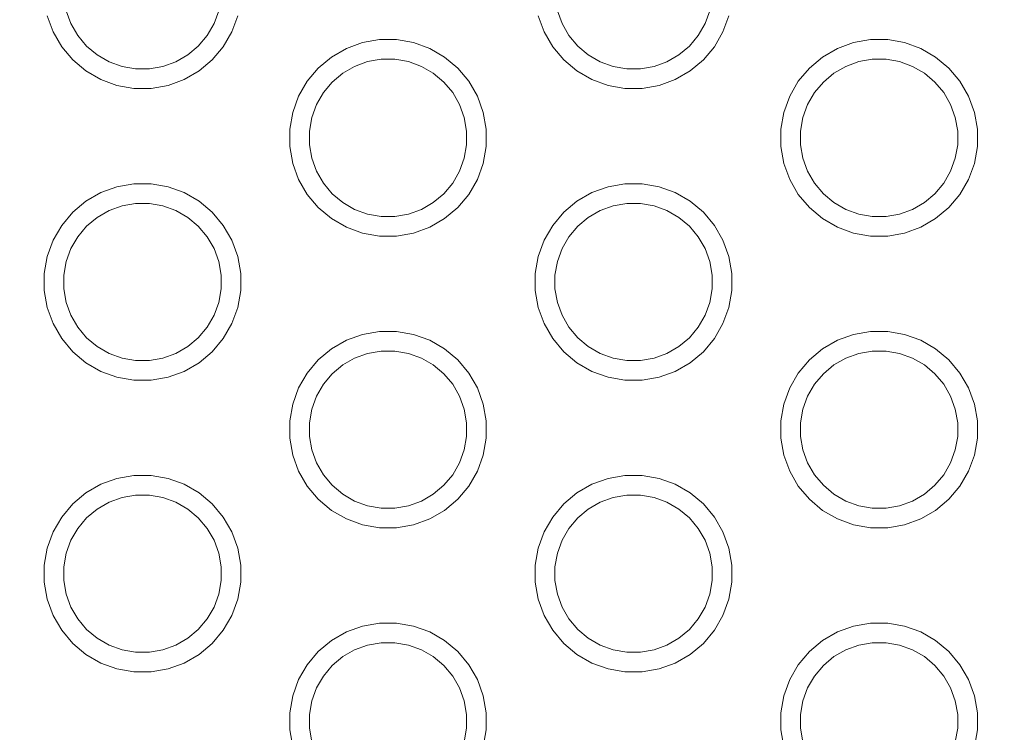
# Model space of a CAD drawing. Units: millimetres. Extents: x -12045 to -6763, y -4702 to 1033.
# Drawn here: x -9087 to -8986, y -2975 to -2903 of the extents above; entities that cross this region are included whole.
import ezdxf

# ---------------------------------------------------------------- set-up
doc = ezdxf.new("R2010")
doc.units = ezdxf.units.MM
doc.header["$MEASUREMENT"] = 0
doc.layers.add('Konstrukcja - Stropy_Nr_pióra__1', color=7, linetype='Continuous', lineweight=13)
doc.layers.add('Wymiarowanie - Ogólne_Nr_pióra__1', color=7, linetype='Continuous', lineweight=13)
doc.layers.add('Wymiarowanie - Ogólne', color=7, linetype='Continuous')
doc.styles.add('GENERATED_STYLE_1', font='txt')
doc.dimstyles.new('GENERATED_STYLE__1', dxfattribs={"dimtxt": 150, "dimasz": 137.681159, "dimexe": 0.18, "dimexo": 10, "dimgap": 0.09, "dimtad": 1, "dimtih": 1, "dimtoh": 1, "dimdec": 0, "dimzin": 0, "dimdsep": 46, "dimtxsty": 'GENERATED_STYLE_1', "dimblk": 'ARROWHEAD_5', "dimblk1": 'ARROWHEAD_5', "dimblk2": 'ARROWHEAD_5', "dimcen": 0.09, "dimclrd": 7, "dimclre": 7, "dimclrt": 7, "dimadec": 0, "dimazin": 0, "dimtfac": 1, "dimtdec": 4, "dimtmove": 0, "dimatfit": 3, "dimfxl": 0, "dimtolj": 1, "dimtzin": 0, "dimarcsym": 0})
doc.dimstyles.new('GENERATED_STYLE__3', dxfattribs={"dimtxt": 150, "dimasz": 137.681159, "dimexe": 0.18, "dimexo": 10, "dimgap": 0.09, "dimtad": 1, "dimdec": 0, "dimzin": 0, "dimdsep": 46, "dimtxsty": 'GENERATED_STYLE_1', "dimblk": 'ARROWHEAD_5', "dimblk1": 'ARROWHEAD_5', "dimblk2": 'ARROWHEAD_5', "dimcen": 0.09, "dimclrd": 7, "dimclre": 7, "dimclrt": 7, "dimadec": 0, "dimazin": 0, "dimtfac": 1, "dimtdec": 4, "dimtmove": 0, "dimatfit": 3, "dimfxl": 0, "dimtolj": 1, "dimtzin": 0, "dimarcsym": 0})

# ---------------------------------------------------------------- blocks, each defined once
blk = doc.blocks.new('*D216')
at = {"layer": 'Wymiarowanie - Ogólne', "linetype": 'Continuous', "lineweight": 0, "true_color": 0x000000}
for points in [[(-6764.52, -1527.39), (-6904.47, -1489.9), (-6904.47, -1564.9)], [(-11407.02, -1527.58), (-11267.06, -1565.07), (-11267.07, -1490.07)]]:
    blk.add_hatch(color=18, dxfattribs=at).paths.add_polyline_path(points)
at = {"layer": 'Wymiarowanie - Ogólne_Nr_pióra__1', "linetype": 'Continuous'}
for p, q in [((-11406.95, -3319.13), (-11407.02, -1391.71)), ((-6764.45, -3337.12), (-6764.52, -1391.53)), ((-6764.52, -1527.39), (-6904.47, -1489.9)), ((-6904.47, -1564.9), (-6904.47, -1489.9)), ((-11407.02, -1527.58), (-11267.07, -1490.07)), ((-11267.07, -1490.07), (-11267.06, -1565.07)), ((-11407.02, -1527.58), (-11267.06, -1565.07)), ((-11267.06, -1527.57), (-6904.47, -1527.4)), ((-6764.52, -1527.39), (-6904.47, -1564.9))]:
    blk.add_line(p, q, dxfattribs=at)
at = {"layer": 'Wymiarowanie - Ogólne_Nr_pióra__1', "insert": (-9342.22, -1497.5), "char_height": 150, "attachment_point": 7, "rotation": 0.0022, "style": 'GENERATED_STYLE_1'}
blk.add_mtext('\\A1;{\\fArial|b0|i0|c238|p38;4 644}', dxfattribs=at)
blk = doc.blocks.new('ARROWHEAD_5')
at = {"color": 0, "linetype": 'Continuous', "lineweight": 0}
blk.add_line((0, 0), (-1, 0), dxfattribs=at)
blk.add_solid([(-1, 0.2679), (0, 0), (-1, -0.2679), (-1, 0.2679)], dxfattribs=at)
blk = doc.blocks.new('*D220')
at = {"layer": 'Wymiarowanie - Ogólne', "linetype": 'Continuous', "lineweight": 0, "true_color": 0x000000}
for points in [[(-11567.3, -1202.25), (-11604.8, -1342.21), (-11529.8, -1342.21)], [(-11567.3, -4702.38), (-11529.8, -4562.43), (-11604.8, -4562.43)]]:
    blk.add_hatch(color=18, dxfattribs=at).paths.add_polyline_path(points)
at = {"layer": 'Wymiarowanie - Ogólne_Nr_pióra__1', "linetype": 'Continuous'}
for p, q in [((-8272.61, -1202.25), (-11703.16, -1202.25)), ((-11567.3, -1202.25), (-11604.8, -1342.21)), ((-11567.3, -1202.25), (-11529.8, -1342.21)), ((-11529.8, -1342.21), (-11604.8, -1342.21)), ((-11567.3, -4562.43), (-11567.3, -1342.21)), ((-11567.3, -4702.38), (-11604.8, -4562.43)), ((-11604.8, -4562.43), (-11529.8, -4562.43)), ((-11567.3, -4702.38), (-11529.8, -4562.43)), ((-8272.61, -4702.38), (-11703.16, -4702.38))]:
    blk.add_line(p, q, dxfattribs=at)
at = {"layer": 'Wymiarowanie - Ogólne_Nr_pióra__1', "insert": (-11597.3, -3208.77), "char_height": 150, "attachment_point": 7, "rotation": 90, "style": 'GENERATED_STYLE_1'}
blk.add_mtext('\\A1;{\\fArial|b0|i0|c238|p38;3\xa0500}', dxfattribs=at)

msp = doc.modelspace()

# ---------------------------------------------------------------- linework, layer by layer
at = {"layer": 'Konstrukcja - Stropy_Nr_pióra__1', "linetype": 'Continuous'}
for p, q in [((-9081.84, -2901.7), (-9081.36, -2903.02)), ((-9066.32, -2901.7), (-9066.8, -2903.02)), ((-9031.86, -2901.7), (-9031.38, -2903.02)), ((-9016.35, -2901.7), (-9016.82, -2903.02)), ((-9083.78, -2902.22), (-9083.18, -2903.86)), ((-9064.98, -2903.86), (-9064.38, -2902.22)), ((-9033.8, -2902.22), (-9033.2, -2903.86)), ((-9015.01, -2903.86), (-9014.41, -2902.22)), ((-9080.66, -2904.23), (-9081.36, -2903.02)), ((-9067.5, -2904.23), (-9066.8, -2903.02)), ((-9030.68, -2904.23), (-9031.38, -2903.02)), ((-9017.52, -2904.23), (-9016.82, -2903.02)), ((-9083.18, -2903.86), (-9082.3, -2905.38)), ((-9079.76, -2905.3), (-9080.66, -2904.23)), ((-9067.5, -2904.23), (-9068.4, -2905.3)), ((-9065.86, -2905.38), (-9064.98, -2903.86)), ((-9051.69, -2904.95), (-9049.97, -2904.65)), ((-9049.97, -2904.65), (-9048.22, -2904.65)), ((-9048.22, -2904.65), (-9046.49, -2904.95)), ((-9033.2, -2903.86), (-9032.33, -2905.38)), ((-9029.78, -2905.3), (-9030.68, -2904.23)), ((-9017.52, -2904.23), (-9018.42, -2905.3)), ((-9015.88, -2905.38), (-9015.01, -2903.86)), ((-9001.71, -2904.95), (-8999.99, -2904.65)), ((-8999.99, -2904.65), (-8998.24, -2904.65)), ((-8998.24, -2904.65), (-8996.52, -2904.95)), ((-9082.3, -2905.38), (-9081.18, -2906.72)), ((-9078.69, -2906.2), (-9079.76, -2905.3)), ((-9068.4, -2905.3), (-9069.47, -2906.2)), ((-9066.98, -2906.72), (-9065.86, -2905.38)), ((-9054.85, -2906.43), (-9053.33, -2905.55)), ((-9053.33, -2905.55), (-9051.69, -2904.95)), ((-9046.49, -2904.95), (-9044.85, -2905.55)), ((-9044.85, -2905.55), (-9043.33, -2906.43)), ((-9032.33, -2905.38), (-9031.2, -2906.72)), ((-9028.71, -2906.2), (-9029.78, -2905.3)), ((-9018.42, -2905.3), (-9019.5, -2906.2)), ((-9017, -2906.72), (-9015.88, -2905.38)), ((-9004.87, -2906.43), (-9003.36, -2905.55)), ((-9003.36, -2905.55), (-9001.71, -2904.95)), ((-8996.52, -2904.95), (-8994.87, -2905.55)), ((-8994.87, -2905.55), (-8993.36, -2906.43)), ((-9081.18, -2906.72), (-9079.84, -2907.84)), ((-9077.47, -2906.9), (-9078.69, -2906.2)), ((-9069.47, -2906.2), (-9070.69, -2906.9)), ((-9068.32, -2907.84), (-9066.98, -2906.72)), ((-9056.19, -2907.55), (-9054.85, -2906.43)), ((-9049.79, -2906.65), (-9051.17, -2906.89)), ((-9048.39, -2906.65), (-9049.79, -2906.65)), ((-9047.01, -2906.89), (-9048.39, -2906.65)), ((-9043.33, -2906.43), (-9041.99, -2907.55)), ((-9031.2, -2906.72), (-9029.86, -2907.84)), ((-9027.5, -2906.9), (-9028.71, -2906.2)), ((-9019.5, -2906.2), (-9020.71, -2906.9)), ((-9018.35, -2907.84), (-9017, -2906.72)), ((-9006.21, -2907.55), (-9004.87, -2906.43)), ((-8999.81, -2906.65), (-9001.19, -2906.89)), ((-8998.41, -2906.65), (-8999.81, -2906.65)), ((-8997.04, -2906.89), (-8998.41, -2906.65)), ((-8993.36, -2906.43), (-8992.02, -2907.55)), ((-9076.16, -2907.38), (-9077.47, -2906.9)), ((-9074.78, -2907.62), (-9076.16, -2907.38)), ((-9073.38, -2907.62), (-9074.78, -2907.62)), ((-9072, -2907.38), (-9073.38, -2907.62)), ((-9070.69, -2906.9), (-9072, -2907.38)), ((-9057.31, -2908.89), (-9056.19, -2907.55)), ((-9052.49, -2907.37), (-9053.7, -2908.07)), ((-9051.17, -2906.89), (-9052.49, -2907.37)), ((-9047.01, -2906.89), (-9045.7, -2907.37)), ((-9045.7, -2907.37), (-9044.49, -2908.07)), ((-9041.99, -2907.55), (-9040.87, -2908.89)), ((-9026.18, -2907.38), (-9027.5, -2906.9)), ((-9024.8, -2907.62), (-9026.18, -2907.38)), ((-9023.4, -2907.62), (-9024.8, -2907.62)), ((-9022.02, -2907.38), (-9023.4, -2907.62)), ((-9020.71, -2906.9), (-9022.02, -2907.38)), ((-9007.34, -2908.89), (-9006.21, -2907.55)), ((-9002.51, -2907.37), (-9003.72, -2908.07)), ((-9001.19, -2906.89), (-9002.51, -2907.37)), ((-8997.04, -2906.89), (-8995.72, -2907.37)), ((-8995.72, -2907.37), (-8994.51, -2908.07)), ((-8992.02, -2907.55), (-8990.89, -2908.89)), ((-9079.84, -2907.84), (-9078.32, -2908.72)), ((-9078.32, -2908.72), (-9076.68, -2909.32)), ((-9071.48, -2909.32), (-9069.84, -2908.72)), ((-9069.84, -2908.72), (-9068.32, -2907.84)), ((-9053.7, -2908.07), (-9054.77, -2908.97)), ((-9043.41, -2908.97), (-9044.49, -2908.07)), ((-9029.86, -2907.84), (-9028.35, -2908.72)), ((-9028.35, -2908.72), (-9026.7, -2909.32)), ((-9021.5, -2909.32), (-9019.86, -2908.72)), ((-9019.86, -2908.72), (-9018.35, -2907.84)), ((-9003.72, -2908.07), (-9004.79, -2908.97)), ((-8993.44, -2908.97), (-8994.51, -2908.07)), ((-9076.68, -2909.32), (-9074.96, -2909.62)), ((-9074.96, -2909.62), (-9073.21, -2909.62)), ((-9073.21, -2909.62), (-9071.48, -2909.32)), ((-9058.19, -2910.41), (-9057.31, -2908.89)), ((-9054.77, -2908.97), (-9055.67, -2910.04)), ((-9042.51, -2910.04), (-9043.41, -2908.97)), ((-9040.87, -2908.89), (-9039.99, -2910.41)), ((-9026.7, -2909.32), (-9024.98, -2909.62)), ((-9024.98, -2909.62), (-9023.23, -2909.62)), ((-9023.23, -2909.62), (-9021.5, -2909.32)), ((-9008.21, -2910.41), (-9007.34, -2908.89)), ((-9004.79, -2908.97), (-9005.69, -2910.04)), ((-8992.54, -2910.04), (-8993.44, -2908.97)), ((-8990.89, -2908.89), (-8990.02, -2910.41)), ((-9058.79, -2912.05), (-9058.19, -2910.41)), ((-9055.67, -2910.04), (-9056.37, -2911.26)), ((-9041.81, -2911.26), (-9042.51, -2910.04)), ((-9039.99, -2910.41), (-9039.4, -2912.05)), ((-9008.81, -2912.05), (-9008.21, -2910.41)), ((-9005.69, -2910.04), (-9006.39, -2911.26)), ((-8991.84, -2911.26), (-8992.54, -2910.04)), ((-8990.02, -2910.41), (-8989.42, -2912.05)), ((-9056.37, -2911.26), (-9056.85, -2912.57)), ((-9041.81, -2911.26), (-9041.33, -2912.57)), ((-9006.39, -2911.26), (-9006.87, -2912.57)), ((-8991.84, -2911.26), (-8991.36, -2912.57)), ((-9059.09, -2913.77), (-9058.79, -2912.05)), ((-9056.85, -2912.57), (-9057.09, -2913.95)), ((-9041.33, -2912.57), (-9041.09, -2913.95)), ((-9039.4, -2912.05), (-9039.09, -2913.77)), ((-9009.11, -2913.77), (-9008.81, -2912.05)), ((-9006.87, -2912.57), (-9007.11, -2913.95)), ((-8991.36, -2912.57), (-8991.11, -2913.95)), ((-8989.42, -2912.05), (-8989.11, -2913.77)), ((-9059.09, -2915.52), (-9059.09, -2913.77)), ((-9039.09, -2915.52), (-9039.09, -2913.77)), ((-9009.11, -2915.52), (-9009.11, -2913.77)), ((-8989.11, -2915.52), (-8989.11, -2913.77)), ((-9057.09, -2913.95), (-9057.09, -2915.35)), ((-9041.09, -2915.35), (-9041.09, -2913.95)), ((-9007.11, -2913.95), (-9007.11, -2915.35)), ((-8991.11, -2915.35), (-8991.11, -2913.95)), ((-9059.09, -2915.52), (-9058.79, -2917.25)), ((-9057.09, -2915.35), (-9056.85, -2916.73)), ((-9041.09, -2915.35), (-9041.33, -2916.73)), ((-9039.4, -2917.25), (-9039.09, -2915.52)), ((-9009.11, -2915.52), (-9008.81, -2917.25)), ((-9007.11, -2915.35), (-9006.87, -2916.73)), ((-8991.11, -2915.35), (-8991.36, -2916.73)), ((-8989.42, -2917.25), (-8989.11, -2915.52)), ((-9056.85, -2916.73), (-9056.37, -2918.04)), ((-9041.33, -2916.73), (-9041.81, -2918.04)), ((-9006.87, -2916.73), (-9006.39, -2918.04)), ((-8991.36, -2916.73), (-8991.84, -2918.04)), ((-9058.79, -2917.25), (-9058.19, -2918.89)), ((-9039.99, -2918.89), (-9039.4, -2917.25)), ((-9008.81, -2917.25), (-9008.21, -2918.89)), ((-8990.02, -2918.89), (-8989.42, -2917.25)), ((-9055.67, -2919.26), (-9056.37, -2918.04)), ((-9042.51, -2919.26), (-9041.81, -2918.04)), ((-9005.69, -2919.26), (-9006.39, -2918.04)), ((-8992.54, -2919.26), (-8991.84, -2918.04)), ((-9078.32, -2920.22), (-9076.68, -2919.62)), ((-9076.68, -2919.62), (-9074.96, -2919.32)), ((-9074.96, -2919.32), (-9073.21, -2919.32)), ((-9073.21, -2919.32), (-9071.48, -2919.62)), ((-9071.48, -2919.62), (-9069.84, -2920.22)), ((-9058.19, -2918.89), (-9057.31, -2920.41)), ((-9054.77, -2920.33), (-9055.67, -2919.26)), ((-9042.51, -2919.26), (-9043.41, -2920.33)), ((-9040.87, -2920.41), (-9039.99, -2918.89)), ((-9028.35, -2920.22), (-9026.7, -2919.62)), ((-9026.7, -2919.62), (-9024.98, -2919.32)), ((-9024.98, -2919.32), (-9023.23, -2919.32)), ((-9023.23, -2919.32), (-9021.5, -2919.62)), ((-9021.5, -2919.62), (-9019.86, -2920.22)), ((-9008.21, -2918.89), (-9007.34, -2920.41)), ((-9004.79, -2920.33), (-9005.69, -2919.26)), ((-8992.54, -2919.26), (-8993.44, -2920.33)), ((-8990.89, -2920.41), (-8990.02, -2918.89)), ((-9079.84, -2921.09), (-9078.32, -2920.22)), ((-9069.84, -2920.22), (-9068.32, -2921.09)), ((-9057.31, -2920.41), (-9056.19, -2921.75)), ((-9053.7, -2921.23), (-9054.77, -2920.33)), ((-9043.41, -2920.33), (-9044.49, -2921.23)), ((-9041.99, -2921.75), (-9040.87, -2920.41)), ((-9029.86, -2921.09), (-9028.35, -2920.22)), ((-9019.86, -2920.22), (-9018.35, -2921.09)), ((-9007.34, -2920.41), (-9006.21, -2921.75)), ((-9003.72, -2921.23), (-9004.79, -2920.33)), ((-8993.44, -2920.33), (-8994.51, -2921.23)), ((-8992.02, -2921.75), (-8990.89, -2920.41)), ((-9081.18, -2922.22), (-9079.84, -2921.09)), ((-9076.16, -2921.56), (-9077.47, -2922.04)), ((-9074.78, -2921.32), (-9076.16, -2921.56)), ((-9073.38, -2921.32), (-9074.78, -2921.32)), ((-9072, -2921.56), (-9073.38, -2921.32)), ((-9072, -2921.56), (-9070.69, -2922.04)), ((-9068.32, -2921.09), (-9066.98, -2922.22)), ((-9056.19, -2921.75), (-9054.85, -2922.87)), ((-9052.49, -2921.93), (-9053.7, -2921.23)), ((-9044.49, -2921.23), (-9045.7, -2921.93)), ((-9043.33, -2922.87), (-9041.99, -2921.75)), ((-9031.2, -2922.22), (-9029.86, -2921.09)), ((-9026.18, -2921.56), (-9027.5, -2922.04)), ((-9024.8, -2921.32), (-9026.18, -2921.56)), ((-9023.4, -2921.32), (-9024.8, -2921.32)), ((-9022.02, -2921.56), (-9023.4, -2921.32)), ((-9022.02, -2921.56), (-9020.71, -2922.04)), ((-9018.35, -2921.09), (-9017, -2922.22)), ((-9006.21, -2921.75), (-9004.87, -2922.87)), ((-9002.51, -2921.93), (-9003.72, -2921.23)), ((-8994.51, -2921.23), (-8995.72, -2921.93)), ((-8993.36, -2922.87), (-8992.02, -2921.75)), ((-9082.3, -2923.56), (-9081.18, -2922.22)), ((-9078.69, -2922.74), (-9079.76, -2923.64)), ((-9077.47, -2922.04), (-9078.69, -2922.74)), ((-9070.69, -2922.04), (-9069.47, -2922.74)), ((-9068.4, -2923.64), (-9069.47, -2922.74)), ((-9066.98, -2922.22), (-9065.86, -2923.56)), ((-9051.17, -2922.41), (-9052.49, -2921.93)), ((-9049.79, -2922.65), (-9051.17, -2922.41)), ((-9048.39, -2922.65), (-9049.79, -2922.65)), ((-9047.01, -2922.41), (-9048.39, -2922.65)), ((-9045.7, -2921.93), (-9047.01, -2922.41)), ((-9032.33, -2923.56), (-9031.2, -2922.22)), ((-9028.71, -2922.74), (-9029.78, -2923.64)), ((-9027.5, -2922.04), (-9028.71, -2922.74)), ((-9020.71, -2922.04), (-9019.5, -2922.74)), ((-9018.42, -2923.64), (-9019.5, -2922.74)), ((-9017, -2922.22), (-9015.88, -2923.56)), ((-9001.19, -2922.41), (-9002.51, -2921.93)), ((-8999.81, -2922.65), (-9001.19, -2922.41)), ((-8998.41, -2922.65), (-8999.81, -2922.65)), ((-8997.04, -2922.41), (-8998.41, -2922.65)), ((-8995.72, -2921.93), (-8997.04, -2922.41)), ((-9083.18, -2925.08), (-9082.3, -2923.56)), ((-9079.76, -2923.64), (-9080.66, -2924.71)), ((-9067.5, -2924.71), (-9068.4, -2923.64)), ((-9065.86, -2923.56), (-9064.98, -2925.08)), ((-9054.85, -2922.87), (-9053.33, -2923.75)), ((-9053.33, -2923.75), (-9051.69, -2924.35)), ((-9046.49, -2924.35), (-9044.85, -2923.75)), ((-9044.85, -2923.75), (-9043.33, -2922.87)), ((-9033.2, -2925.08), (-9032.33, -2923.56)), ((-9029.78, -2923.64), (-9030.68, -2924.71)), ((-9017.52, -2924.71), (-9018.42, -2923.64)), ((-9015.88, -2923.56), (-9015.01, -2925.08)), ((-9004.87, -2922.87), (-9003.36, -2923.75)), ((-9003.36, -2923.75), (-9001.71, -2924.35)), ((-8996.52, -2924.35), (-8994.87, -2923.75)), ((-8994.87, -2923.75), (-8993.36, -2922.87)), ((-9080.66, -2924.71), (-9081.36, -2925.92)), ((-9066.8, -2925.92), (-9067.5, -2924.71)), ((-9051.69, -2924.35), (-9049.97, -2924.65)), ((-9049.97, -2924.65), (-9048.22, -2924.65)), ((-9048.22, -2924.65), (-9046.49, -2924.35)), ((-9030.68, -2924.71), (-9031.38, -2925.92)), ((-9016.82, -2925.92), (-9017.52, -2924.71)), ((-9001.71, -2924.35), (-8999.99, -2924.65)), ((-8999.99, -2924.65), (-8998.24, -2924.65)), ((-8998.24, -2924.65), (-8996.52, -2924.35)), ((-9083.78, -2926.72), (-9083.18, -2925.08)), ((-9064.98, -2925.08), (-9064.38, -2926.72)), ((-9033.8, -2926.72), (-9033.2, -2925.08)), ((-9015.01, -2925.08), (-9014.41, -2926.72)), ((-9084.08, -2928.44), (-9083.78, -2926.72)), ((-9081.36, -2925.92), (-9081.84, -2927.24)), ((-9066.8, -2925.92), (-9066.32, -2927.24)), ((-9064.38, -2926.72), (-9064.08, -2928.44)), ((-9034.1, -2928.44), (-9033.8, -2926.72)), ((-9031.38, -2925.92), (-9031.86, -2927.24)), ((-9016.82, -2925.92), (-9016.35, -2927.24)), ((-9014.41, -2926.72), (-9014.1, -2928.44)), ((-9081.84, -2927.24), (-9082.08, -2928.62)), ((-9066.32, -2927.24), (-9066.08, -2928.62)), ((-9031.86, -2927.24), (-9032.1, -2928.62)), ((-9016.35, -2927.24), (-9016.1, -2928.62)), ((-9084.08, -2930.19), (-9084.08, -2928.44)), ((-9082.08, -2928.62), (-9082.08, -2930.02)), ((-9066.08, -2930.02), (-9066.08, -2928.62)), ((-9064.08, -2930.19), (-9064.08, -2928.44)), ((-9034.1, -2930.19), (-9034.1, -2928.44)), ((-9032.1, -2928.62), (-9032.1, -2930.02)), ((-9016.1, -2930.02), (-9016.1, -2928.62)), ((-9014.1, -2930.19), (-9014.1, -2928.44)), ((-9084.08, -2930.19), (-9083.78, -2931.92)), ((-9082.08, -2930.02), (-9081.84, -2931.4)), ((-9066.08, -2930.02), (-9066.32, -2931.4)), ((-9064.38, -2931.92), (-9064.08, -2930.19)), ((-9034.1, -2930.19), (-9033.8, -2931.92)), ((-9032.1, -2930.02), (-9031.86, -2931.4)), ((-9016.1, -2930.02), (-9016.35, -2931.4)), ((-9014.41, -2931.92), (-9014.1, -2930.19)), ((-9081.84, -2931.4), (-9081.36, -2932.71)), ((-9066.32, -2931.4), (-9066.8, -2932.71)), ((-9031.86, -2931.4), (-9031.38, -2932.71)), ((-9016.35, -2931.4), (-9016.82, -2932.71)), ((-9083.78, -2931.92), (-9083.18, -2933.56)), ((-9080.66, -2933.92), (-9081.36, -2932.71)), ((-9067.5, -2933.92), (-9066.8, -2932.71)), ((-9064.98, -2933.56), (-9064.38, -2931.92)), ((-9033.8, -2931.92), (-9033.2, -2933.56)), ((-9030.68, -2933.92), (-9031.38, -2932.71)), ((-9017.52, -2933.92), (-9016.82, -2932.71)), ((-9015.01, -2933.56), (-9014.41, -2931.92)), ((-9083.18, -2933.56), (-9082.3, -2935.08)), ((-9065.86, -2935.08), (-9064.98, -2933.56)), ((-9033.2, -2933.56), (-9032.33, -2935.08)), ((-9015.88, -2935.08), (-9015.01, -2933.56)), ((-9079.76, -2935), (-9080.66, -2933.92)), ((-9067.5, -2933.92), (-9068.4, -2935)), ((-9053.33, -2935.25), (-9051.69, -2934.65)), ((-9051.69, -2934.65), (-9049.97, -2934.35)), ((-9049.97, -2934.35), (-9048.22, -2934.35)), ((-9048.22, -2934.35), (-9046.49, -2934.65)), ((-9046.49, -2934.65), (-9044.85, -2935.25)), ((-9029.78, -2935), (-9030.68, -2933.92)), ((-9017.52, -2933.92), (-9018.42, -2935)), ((-9003.36, -2935.25), (-9001.71, -2934.65)), ((-9001.71, -2934.65), (-8999.99, -2934.35)), ((-8999.99, -2934.35), (-8998.24, -2934.35)), ((-8998.24, -2934.35), (-8996.52, -2934.65)), ((-8996.52, -2934.65), (-8994.87, -2935.25)), ((-9082.3, -2935.08), (-9081.18, -2936.42)), ((-9078.69, -2935.9), (-9079.76, -2935)), ((-9068.4, -2935), (-9069.47, -2935.9)), ((-9066.98, -2936.42), (-9065.86, -2935.08)), ((-9054.85, -2936.12), (-9053.33, -2935.25)), ((-9044.85, -2935.25), (-9043.33, -2936.12)), ((-9032.33, -2935.08), (-9031.2, -2936.42)), ((-9028.71, -2935.9), (-9029.78, -2935)), ((-9018.42, -2935), (-9019.5, -2935.9)), ((-9017, -2936.42), (-9015.88, -2935.08)), ((-9004.87, -2936.12), (-9003.36, -2935.25)), ((-8994.87, -2935.25), (-8993.36, -2936.12)), ((-9081.18, -2936.42), (-9079.84, -2937.54)), ((-9077.47, -2936.6), (-9078.69, -2935.9)), ((-9076.16, -2937.07), (-9077.47, -2936.6)), ((-9070.69, -2936.6), (-9072, -2937.07)), ((-9069.47, -2935.9), (-9070.69, -2936.6)), ((-9068.32, -2937.54), (-9066.98, -2936.42)), ((-9056.19, -2937.25), (-9054.85, -2936.12)), ((-9051.17, -2936.59), (-9052.49, -2937.07)), ((-9049.79, -2936.35), (-9051.17, -2936.59)), ((-9048.39, -2936.35), (-9049.79, -2936.35)), ((-9047.01, -2936.59), (-9048.39, -2936.35)), ((-9047.01, -2936.59), (-9045.7, -2937.07)), ((-9043.33, -2936.12), (-9041.99, -2937.25)), ((-9031.2, -2936.42), (-9029.86, -2937.54)), ((-9027.5, -2936.6), (-9028.71, -2935.9)), ((-9026.18, -2937.07), (-9027.5, -2936.6)), ((-9020.71, -2936.6), (-9022.02, -2937.07)), ((-9019.5, -2935.9), (-9020.71, -2936.6)), ((-9018.35, -2937.54), (-9017, -2936.42)), ((-9006.21, -2937.25), (-9004.87, -2936.12)), ((-9001.19, -2936.59), (-9002.51, -2937.07)), ((-8999.81, -2936.35), (-9001.19, -2936.59)), ((-8998.41, -2936.35), (-8999.81, -2936.35)), ((-8997.04, -2936.59), (-8998.41, -2936.35)), ((-8997.04, -2936.59), (-8995.72, -2937.07)), ((-8993.36, -2936.12), (-8992.02, -2937.25)), ((-9079.84, -2937.54), (-9078.32, -2938.42)), ((-9074.78, -2937.32), (-9076.16, -2937.07)), ((-9073.38, -2937.32), (-9074.78, -2937.32)), ((-9072, -2937.07), (-9073.38, -2937.32)), ((-9069.84, -2938.42), (-9068.32, -2937.54)), ((-9057.31, -2938.59), (-9056.19, -2937.25)), ((-9053.7, -2937.77), (-9054.77, -2938.67)), ((-9052.49, -2937.07), (-9053.7, -2937.77)), ((-9045.7, -2937.07), (-9044.49, -2937.77)), ((-9043.41, -2938.67), (-9044.49, -2937.77)), ((-9041.99, -2937.25), (-9040.87, -2938.59)), ((-9029.86, -2937.54), (-9028.35, -2938.42)), ((-9024.8, -2937.32), (-9026.18, -2937.07)), ((-9023.4, -2937.32), (-9024.8, -2937.32)), ((-9022.02, -2937.07), (-9023.4, -2937.32)), ((-9019.86, -2938.42), (-9018.35, -2937.54)), ((-9007.34, -2938.59), (-9006.21, -2937.25)), ((-9003.72, -2937.77), (-9004.79, -2938.67)), ((-9002.51, -2937.07), (-9003.72, -2937.77)), ((-8995.72, -2937.07), (-8994.51, -2937.77)), ((-8993.44, -2938.67), (-8994.51, -2937.77)), ((-8992.02, -2937.25), (-8990.89, -2938.59)), ((-9078.32, -2938.42), (-9076.68, -2939.01)), ((-9071.48, -2939.01), (-9069.84, -2938.42)), ((-9058.19, -2940.1), (-9057.31, -2938.59)), ((-9054.77, -2938.67), (-9055.67, -2939.74)), ((-9042.51, -2939.74), (-9043.41, -2938.67)), ((-9040.87, -2938.59), (-9039.99, -2940.1)), ((-9028.35, -2938.42), (-9026.7, -2939.01)), ((-9021.5, -2939.01), (-9019.86, -2938.42)), ((-9008.21, -2940.1), (-9007.34, -2938.59)), ((-9004.79, -2938.67), (-9005.69, -2939.74)), ((-8992.54, -2939.74), (-8993.44, -2938.67)), ((-8990.89, -2938.59), (-8990.02, -2940.1)), ((-9076.68, -2939.01), (-9074.96, -2939.32)), ((-9074.96, -2939.32), (-9073.21, -2939.32)), ((-9073.21, -2939.32), (-9071.48, -2939.01)), ((-9055.67, -2939.74), (-9056.37, -2940.95)), ((-9041.81, -2940.95), (-9042.51, -2939.74)), ((-9026.7, -2939.01), (-9024.98, -2939.32)), ((-9024.98, -2939.32), (-9023.23, -2939.32)), ((-9023.23, -2939.32), (-9021.5, -2939.01)), ((-9005.69, -2939.74), (-9006.39, -2940.95)), ((-8991.84, -2940.95), (-8992.54, -2939.74)), ((-9058.79, -2941.75), (-9058.19, -2940.1)), ((-9039.99, -2940.1), (-9039.4, -2941.75)), ((-9008.81, -2941.75), (-9008.21, -2940.1)), ((-8990.02, -2940.1), (-8989.42, -2941.75)), ((-9059.09, -2943.47), (-9058.79, -2941.75)), ((-9056.37, -2940.95), (-9056.85, -2942.27)), ((-9041.81, -2940.95), (-9041.33, -2942.27)), ((-9039.4, -2941.75), (-9039.09, -2943.47)), ((-9009.11, -2943.47), (-9008.81, -2941.75)), ((-9006.39, -2940.95), (-9006.87, -2942.27)), ((-8991.84, -2940.95), (-8991.36, -2942.27)), ((-8989.42, -2941.75), (-8989.11, -2943.47)), ((-9056.85, -2942.27), (-9057.09, -2943.65)), ((-9041.33, -2942.27), (-9041.09, -2943.65)), ((-9006.87, -2942.27), (-9007.11, -2943.65)), ((-8991.36, -2942.27), (-8991.11, -2943.65)), ((-9059.09, -2945.22), (-9059.09, -2943.47)), ((-9057.09, -2943.65), (-9057.09, -2945.05)), ((-9041.09, -2945.05), (-9041.09, -2943.65)), ((-9039.09, -2945.22), (-9039.09, -2943.47)), ((-9009.11, -2945.22), (-9009.11, -2943.47)), ((-9007.11, -2943.65), (-9007.11, -2945.05)), ((-8991.11, -2945.05), (-8991.11, -2943.65)), ((-8989.11, -2945.22), (-8989.11, -2943.47)), ((-9059.09, -2945.22), (-9058.79, -2946.94)), ((-9057.09, -2945.05), (-9056.85, -2946.42)), ((-9041.09, -2945.05), (-9041.33, -2946.42)), ((-9039.4, -2946.94), (-9039.09, -2945.22)), ((-9009.11, -2945.22), (-9008.81, -2946.94)), ((-9007.11, -2945.05), (-9006.87, -2946.42)), ((-8991.11, -2945.05), (-8991.36, -2946.42)), ((-8989.42, -2946.94), (-8989.11, -2945.22)), ((-9056.85, -2946.42), (-9056.37, -2947.74)), ((-9041.33, -2946.42), (-9041.81, -2947.74)), ((-9006.87, -2946.42), (-9006.39, -2947.74)), ((-8991.36, -2946.42), (-8991.84, -2947.74)), ((-9058.79, -2946.94), (-9058.19, -2948.59)), ((-9055.67, -2948.95), (-9056.37, -2947.74)), ((-9042.51, -2948.95), (-9041.81, -2947.74)), ((-9039.99, -2948.59), (-9039.4, -2946.94)), ((-9008.81, -2946.94), (-9008.21, -2948.59)), ((-9005.69, -2948.95), (-9006.39, -2947.74)), ((-8992.54, -2948.95), (-8991.84, -2947.74)), ((-8990.02, -2948.59), (-8989.42, -2946.94)), ((-9058.19, -2948.59), (-9057.31, -2950.1)), ((-9040.87, -2950.1), (-9039.99, -2948.59)), ((-9008.21, -2948.59), (-9007.34, -2950.1)), ((-8990.89, -2950.1), (-8990.02, -2948.59)), ((-9078.32, -2949.92), (-9076.68, -2949.32)), ((-9076.68, -2949.32), (-9074.96, -2949.01)), ((-9074.96, -2949.01), (-9073.21, -2949.01)), ((-9073.21, -2949.01), (-9071.48, -2949.32)), ((-9071.48, -2949.32), (-9069.84, -2949.92)), ((-9054.77, -2950.02), (-9055.67, -2948.95)), ((-9042.51, -2948.95), (-9043.41, -2950.02)), ((-9028.35, -2949.92), (-9026.7, -2949.32)), ((-9026.7, -2949.32), (-9024.98, -2949.01)), ((-9024.98, -2949.01), (-9023.23, -2949.01)), ((-9023.23, -2949.01), (-9021.5, -2949.32)), ((-9021.5, -2949.32), (-9019.86, -2949.92)), ((-9004.79, -2950.02), (-9005.69, -2948.95)), ((-8992.54, -2948.95), (-8993.44, -2950.02)), ((-9081.18, -2951.92), (-9079.84, -2950.79)), ((-9079.84, -2950.79), (-9078.32, -2949.92)), ((-9069.84, -2949.92), (-9068.32, -2950.79)), ((-9068.32, -2950.79), (-9066.98, -2951.92)), ((-9057.31, -2950.1), (-9056.19, -2951.44)), ((-9053.7, -2950.92), (-9054.77, -2950.02)), ((-9043.41, -2950.02), (-9044.49, -2950.92)), ((-9041.99, -2951.44), (-9040.87, -2950.1)), ((-9031.2, -2951.92), (-9029.86, -2950.79)), ((-9029.86, -2950.79), (-9028.35, -2949.92)), ((-9019.86, -2949.92), (-9018.35, -2950.79)), ((-9018.35, -2950.79), (-9017, -2951.92)), ((-9007.34, -2950.1), (-9006.21, -2951.44)), ((-9003.72, -2950.92), (-9004.79, -2950.02)), ((-8993.44, -2950.02), (-8994.51, -2950.92)), ((-8992.02, -2951.44), (-8990.89, -2950.1)), ((-9077.47, -2951.74), (-9078.69, -2952.44)), ((-9076.16, -2951.26), (-9077.47, -2951.74)), ((-9074.78, -2951.01), (-9076.16, -2951.26)), ((-9073.38, -2951.01), (-9074.78, -2951.01)), ((-9072, -2951.26), (-9073.38, -2951.01)), ((-9072, -2951.26), (-9070.69, -2951.74)), ((-9070.69, -2951.74), (-9069.47, -2952.44)), ((-9056.19, -2951.44), (-9054.85, -2952.57)), ((-9052.49, -2951.62), (-9053.7, -2950.92)), ((-9051.17, -2952.1), (-9052.49, -2951.62)), ((-9045.7, -2951.62), (-9047.01, -2952.1)), ((-9044.49, -2950.92), (-9045.7, -2951.62)), ((-9043.33, -2952.57), (-9041.99, -2951.44)), ((-9027.5, -2951.74), (-9028.71, -2952.44)), ((-9026.18, -2951.26), (-9027.5, -2951.74)), ((-9024.8, -2951.01), (-9026.18, -2951.26)), ((-9023.4, -2951.01), (-9024.8, -2951.01)), ((-9022.02, -2951.26), (-9023.4, -2951.01)), ((-9022.02, -2951.26), (-9020.71, -2951.74)), ((-9020.71, -2951.74), (-9019.5, -2952.44)), ((-9006.21, -2951.44), (-9004.87, -2952.57)), ((-9002.51, -2951.62), (-9003.72, -2950.92)), ((-9001.19, -2952.1), (-9002.51, -2951.62)), ((-8995.72, -2951.62), (-8997.04, -2952.1)), ((-8994.51, -2950.92), (-8995.72, -2951.62)), ((-8993.36, -2952.57), (-8992.02, -2951.44)), ((-9082.3, -2953.26), (-9081.18, -2951.92)), ((-9078.69, -2952.44), (-9079.76, -2953.34)), ((-9068.4, -2953.34), (-9069.47, -2952.44)), ((-9066.98, -2951.92), (-9065.86, -2953.26)), ((-9054.85, -2952.57), (-9053.33, -2953.44)), ((-9049.79, -2952.35), (-9051.17, -2952.1)), ((-9048.39, -2952.35), (-9049.79, -2952.35)), ((-9047.01, -2952.1), (-9048.39, -2952.35)), ((-9044.85, -2953.44), (-9043.33, -2952.57)), ((-9032.33, -2953.26), (-9031.2, -2951.92)), ((-9028.71, -2952.44), (-9029.78, -2953.34)), ((-9018.42, -2953.34), (-9019.5, -2952.44)), ((-9017, -2951.92), (-9015.88, -2953.26)), ((-9004.87, -2952.57), (-9003.36, -2953.44)), ((-8999.81, -2952.35), (-9001.19, -2952.1)), ((-8998.41, -2952.35), (-8999.81, -2952.35)), ((-8997.04, -2952.1), (-8998.41, -2952.35)), ((-8994.87, -2953.44), (-8993.36, -2952.57)), ((-9083.18, -2954.77), (-9082.3, -2953.26)), ((-9079.76, -2953.34), (-9080.66, -2954.41)), ((-9067.5, -2954.41), (-9068.4, -2953.34)), ((-9065.86, -2953.26), (-9064.98, -2954.77)), ((-9053.33, -2953.44), (-9051.69, -2954.04)), ((-9046.49, -2954.04), (-9044.85, -2953.44)), ((-9033.2, -2954.77), (-9032.33, -2953.26)), ((-9029.78, -2953.34), (-9030.68, -2954.41)), ((-9017.52, -2954.41), (-9018.42, -2953.34)), ((-9015.88, -2953.26), (-9015.01, -2954.77)), ((-9003.36, -2953.44), (-9001.71, -2954.04)), ((-8996.52, -2954.04), (-8994.87, -2953.44)), ((-9083.78, -2956.42), (-9083.18, -2954.77)), ((-9080.66, -2954.41), (-9081.36, -2955.62)), ((-9066.8, -2955.62), (-9067.5, -2954.41)), ((-9064.98, -2954.77), (-9064.38, -2956.42)), ((-9051.69, -2954.04), (-9049.97, -2954.35)), ((-9049.97, -2954.35), (-9048.22, -2954.35)), ((-9048.22, -2954.35), (-9046.49, -2954.04)), ((-9033.8, -2956.42), (-9033.2, -2954.77)), ((-9030.68, -2954.41), (-9031.38, -2955.62)), ((-9016.82, -2955.62), (-9017.52, -2954.41)), ((-9015.01, -2954.77), (-9014.41, -2956.42)), ((-9001.71, -2954.04), (-8999.99, -2954.35)), ((-8999.99, -2954.35), (-8998.24, -2954.35)), ((-8998.24, -2954.35), (-8996.52, -2954.04)), ((-9081.36, -2955.62), (-9081.84, -2956.94)), ((-9066.8, -2955.62), (-9066.32, -2956.94)), ((-9031.38, -2955.62), (-9031.86, -2956.94)), ((-9016.82, -2955.62), (-9016.35, -2956.94)), ((-9084.08, -2958.14), (-9083.78, -2956.42)), ((-9064.38, -2956.42), (-9064.08, -2958.14)), ((-9034.1, -2958.14), (-9033.8, -2956.42)), ((-9014.41, -2956.42), (-9014.1, -2958.14)), ((-9081.84, -2956.94), (-9082.08, -2958.31)), ((-9066.32, -2956.94), (-9066.08, -2958.31)), ((-9031.86, -2956.94), (-9032.1, -2958.31)), ((-9016.35, -2956.94), (-9016.1, -2958.31)), ((-9084.08, -2959.89), (-9084.08, -2958.14)), ((-9082.08, -2958.31), (-9082.08, -2959.71)), ((-9066.08, -2959.71), (-9066.08, -2958.31)), ((-9064.08, -2959.89), (-9064.08, -2958.14)), ((-9034.1, -2959.89), (-9034.1, -2958.14)), ((-9032.1, -2958.31), (-9032.1, -2959.71)), ((-9016.1, -2959.71), (-9016.1, -2958.31)), ((-9014.1, -2959.89), (-9014.1, -2958.14)), ((-9084.08, -2959.89), (-9083.78, -2961.61)), ((-9082.08, -2959.71), (-9081.84, -2961.09)), ((-9066.08, -2959.71), (-9066.32, -2961.09)), ((-9064.38, -2961.61), (-9064.08, -2959.89)), ((-9034.1, -2959.89), (-9033.8, -2961.61)), ((-9032.1, -2959.71), (-9031.86, -2961.09)), ((-9016.1, -2959.71), (-9016.35, -2961.09)), ((-9014.41, -2961.61), (-9014.1, -2959.89)), ((-9083.78, -2961.61), (-9083.18, -2963.26)), ((-9081.84, -2961.09), (-9081.36, -2962.41)), ((-9066.32, -2961.09), (-9066.8, -2962.41)), ((-9064.98, -2963.26), (-9064.38, -2961.61)), ((-9033.8, -2961.61), (-9033.2, -2963.26)), ((-9031.86, -2961.09), (-9031.38, -2962.41)), ((-9016.35, -2961.09), (-9016.82, -2962.41)), ((-9015.01, -2963.26), (-9014.41, -2961.61)), ((-9080.66, -2963.62), (-9081.36, -2962.41)), ((-9067.5, -2963.62), (-9066.8, -2962.41)), ((-9030.68, -2963.62), (-9031.38, -2962.41)), ((-9017.52, -2963.62), (-9016.82, -2962.41)), ((-9083.18, -2963.26), (-9082.3, -2964.77)), ((-9079.76, -2964.69), (-9080.66, -2963.62)), ((-9067.5, -2963.62), (-9068.4, -2964.69)), ((-9065.86, -2964.77), (-9064.98, -2963.26)), ((-9033.2, -2963.26), (-9032.33, -2964.77)), ((-9029.78, -2964.69), (-9030.68, -2963.62)), ((-9017.52, -2963.62), (-9018.42, -2964.69)), ((-9015.88, -2964.77), (-9015.01, -2963.26)), ((-9082.3, -2964.77), (-9081.18, -2966.11)), ((-9078.69, -2965.59), (-9079.76, -2964.69)), ((-9068.4, -2964.69), (-9069.47, -2965.59)), ((-9066.98, -2966.11), (-9065.86, -2964.77)), ((-9053.33, -2964.94), (-9051.69, -2964.35)), ((-9051.69, -2964.35), (-9049.97, -2964.04)), ((-9049.97, -2964.04), (-9048.22, -2964.04)), ((-9048.22, -2964.04), (-9046.49, -2964.35)), ((-9046.49, -2964.35), (-9044.85, -2964.94)), ((-9032.33, -2964.77), (-9031.2, -2966.11)), ((-9028.71, -2965.59), (-9029.78, -2964.69)), ((-9018.42, -2964.69), (-9019.5, -2965.59)), ((-9017, -2966.11), (-9015.88, -2964.77)), ((-9003.36, -2964.94), (-9001.71, -2964.35)), ((-9001.71, -2964.35), (-8999.99, -2964.04)), ((-8999.99, -2964.04), (-8998.24, -2964.04)), ((-8998.24, -2964.04), (-8996.52, -2964.35)), ((-8996.52, -2964.35), (-8994.87, -2964.94)), ((-9077.47, -2966.29), (-9078.69, -2965.59)), ((-9069.47, -2965.59), (-9070.69, -2966.29)), ((-9056.19, -2966.94), (-9054.85, -2965.82)), ((-9054.85, -2965.82), (-9053.33, -2964.94)), ((-9044.85, -2964.94), (-9043.33, -2965.82)), ((-9043.33, -2965.82), (-9041.99, -2966.94)), ((-9027.5, -2966.29), (-9028.71, -2965.59)), ((-9019.5, -2965.59), (-9020.71, -2966.29)), ((-9006.21, -2966.94), (-9004.87, -2965.82)), ((-9004.87, -2965.82), (-9003.36, -2964.94)), ((-8994.87, -2964.94), (-8993.36, -2965.82)), ((-8993.36, -2965.82), (-8992.02, -2966.94)), ((-9081.18, -2966.11), (-9079.84, -2967.24)), ((-9076.16, -2966.77), (-9077.47, -2966.29)), ((-9074.78, -2967.01), (-9076.16, -2966.77)), ((-9072, -2966.77), (-9073.38, -2967.01)), ((-9070.69, -2966.29), (-9072, -2966.77)), ((-9068.32, -2967.24), (-9066.98, -2966.11)), ((-9052.49, -2966.76), (-9053.7, -2967.46)), ((-9051.17, -2966.28), (-9052.49, -2966.76)), ((-9049.79, -2966.04), (-9051.17, -2966.28)), ((-9048.39, -2966.04), (-9049.79, -2966.04)), ((-9047.01, -2966.28), (-9048.39, -2966.04)), ((-9047.01, -2966.28), (-9045.7, -2966.76)), ((-9045.7, -2966.76), (-9044.49, -2967.46)), ((-9031.2, -2966.11), (-9029.86, -2967.24)), ((-9026.18, -2966.77), (-9027.5, -2966.29)), ((-9024.8, -2967.01), (-9026.18, -2966.77)), ((-9022.02, -2966.77), (-9023.4, -2967.01)), ((-9020.71, -2966.29), (-9022.02, -2966.77)), ((-9018.35, -2967.24), (-9017, -2966.11)), ((-9002.51, -2966.76), (-9003.72, -2967.46)), ((-9001.19, -2966.28), (-9002.51, -2966.76)), ((-8999.81, -2966.04), (-9001.19, -2966.28)), ((-8998.41, -2966.04), (-8999.81, -2966.04)), ((-8997.04, -2966.28), (-8998.41, -2966.04)), ((-8997.04, -2966.28), (-8995.72, -2966.76)), ((-8995.72, -2966.76), (-8994.51, -2967.46)), ((-9079.84, -2967.24), (-9078.32, -2968.11)), ((-9073.38, -2967.01), (-9074.78, -2967.01)), ((-9069.84, -2968.11), (-9068.32, -2967.24)), ((-9057.31, -2968.28), (-9056.19, -2966.94)), ((-9053.7, -2967.46), (-9054.77, -2968.36)), ((-9043.41, -2968.36), (-9044.49, -2967.46)), ((-9041.99, -2966.94), (-9040.87, -2968.28)), ((-9029.86, -2967.24), (-9028.35, -2968.11)), ((-9023.4, -2967.01), (-9024.8, -2967.01)), ((-9019.86, -2968.11), (-9018.35, -2967.24)), ((-9007.34, -2968.28), (-9006.21, -2966.94)), ((-9003.72, -2967.46), (-9004.79, -2968.36)), ((-8993.44, -2968.36), (-8994.51, -2967.46)), ((-8992.02, -2966.94), (-8990.89, -2968.28)), ((-9078.32, -2968.11), (-9076.68, -2968.71)), ((-9076.68, -2968.71), (-9074.96, -2969.01)), ((-9073.21, -2969.01), (-9071.48, -2968.71)), ((-9071.48, -2968.71), (-9069.84, -2968.11)), ((-9058.19, -2969.8), (-9057.31, -2968.28)), ((-9054.77, -2968.36), (-9055.67, -2969.44)), ((-9042.51, -2969.44), (-9043.41, -2968.36)), ((-9040.87, -2968.28), (-9039.99, -2969.8)), ((-9028.35, -2968.11), (-9026.7, -2968.71)), ((-9026.7, -2968.71), (-9024.98, -2969.01)), ((-9023.23, -2969.01), (-9021.5, -2968.71)), ((-9021.5, -2968.71), (-9019.86, -2968.11)), ((-9008.21, -2969.8), (-9007.34, -2968.28)), ((-9004.79, -2968.36), (-9005.69, -2969.44)), ((-8992.54, -2969.44), (-8993.44, -2968.36)), ((-8990.89, -2968.28), (-8990.02, -2969.8)), ((-9074.96, -2969.01), (-9073.21, -2969.01)), ((-9058.79, -2971.44), (-9058.19, -2969.8)), ((-9055.67, -2969.44), (-9056.37, -2970.65)), ((-9041.81, -2970.65), (-9042.51, -2969.44)), ((-9039.99, -2969.8), (-9039.4, -2971.44)), ((-9024.98, -2969.01), (-9023.23, -2969.01)), ((-9008.81, -2971.44), (-9008.21, -2969.8)), ((-9005.69, -2969.44), (-9006.39, -2970.65)), ((-8991.84, -2970.65), (-8992.54, -2969.44)), ((-8990.02, -2969.8), (-8989.42, -2971.44)), ((-9056.37, -2970.65), (-9056.85, -2971.96)), ((-9041.81, -2970.65), (-9041.33, -2971.96)), ((-9006.39, -2970.65), (-9006.87, -2971.96)), ((-8991.84, -2970.65), (-8991.36, -2971.96)), ((-9059.09, -2973.17), (-9058.79, -2971.44)), ((-9039.4, -2971.44), (-9039.09, -2973.17)), ((-9009.11, -2973.17), (-9008.81, -2971.44)), ((-8989.42, -2971.44), (-8989.11, -2973.17)), ((-9056.85, -2971.96), (-9057.09, -2973.34)), ((-9041.33, -2971.96), (-9041.09, -2973.34)), ((-9006.87, -2971.96), (-9007.11, -2973.34)), ((-8991.36, -2971.96), (-8991.11, -2973.34)), ((-9059.09, -2974.92), (-9059.09, -2973.17)), ((-9057.09, -2973.34), (-9057.09, -2974.74)), ((-9041.09, -2974.74), (-9041.09, -2973.34)), ((-9039.09, -2974.92), (-9039.09, -2973.17)), ((-9009.11, -2974.92), (-9009.11, -2973.17)), ((-9007.11, -2973.34), (-9007.11, -2974.74)), ((-8991.11, -2974.74), (-8991.11, -2973.34)), ((-8989.11, -2974.92), (-8989.11, -2973.17)), ((-9059.09, -2974.92), (-9058.79, -2976.64)), ((-9057.09, -2974.74), (-9056.85, -2976.12)), ((-9041.09, -2974.74), (-9041.33, -2976.12)), ((-9039.4, -2976.64), (-9039.09, -2974.92)), ((-9009.11, -2974.92), (-9008.81, -2976.64)), ((-9007.11, -2974.74), (-9006.87, -2976.12)), ((-8991.11, -2974.74), (-8991.36, -2976.12)), ((-8989.42, -2976.64), (-8989.11, -2974.92))]:
    msp.add_line(p, q, dxfattribs=at)

# ---------------------------------------------------------------- dimensions: what is measured, and where the dimension line sits
at = {"layer": 'Wymiarowanie - Ogólne', "linetype": 'Continuous'}
dim = msp.add_linear_dim(base=(-6764.52, -1527.39), p1=(-11406.95, -3329.13), p2=(-6764.45, -3347.12), angle=0.0022, text='4 644', dimstyle='GENERATED_STYLE__1', dxfattribs=at)
dim.commit()
dim.dimension.update_dxf_attribs({"geometry": '*D216', "text_midpoint": (-9085.77, -1422.49), "dimtype": 160, "text_rotation": 0.0022})
dim = msp.add_linear_dim(base=(-11567.3, -1202.25), p1=(-8262.61, -4702.38), p2=(-8262.61, -1202.25), angle=90, dimstyle='GENERATED_STYLE__3', dxfattribs=at)
dim.commit()
dim.dimension.update_dxf_attribs({"geometry": '*D220', "text_midpoint": (-11672.3, -2952.32), "dimtype": 160, "text_rotation": 90})

doc.saveas('drawing.dxf')
